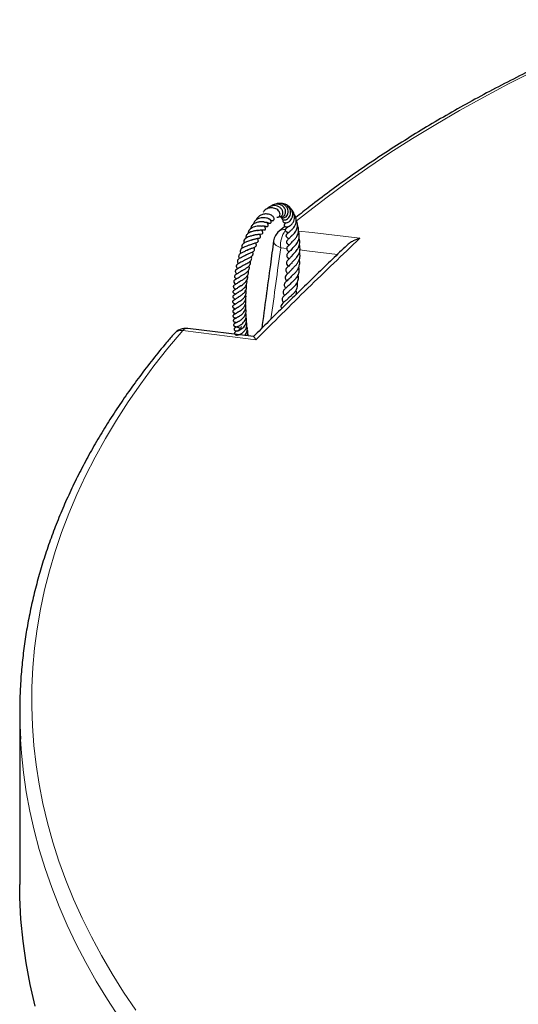
# Model space of a CAD drawing. Units: millimetres. Extents: x 0 to 420, y 0 to 297.
# Drawn here: x 228 to 256, y 182 to 237 of the extents above; entities that cross this region are included whole.
import ezdxf

# ---------------------------------------------------------------- set-up
doc = ezdxf.new("R2010")
doc.units = ezdxf.units.MM

msp = doc.modelspace()

# ---------------------------------------------------------------- linework, layer by layer
at = {"color": 7, "linetype": 'Continuous', "lineweight": 25}
for p, q in [((242.7184, 225.265), (242.3925, 224.9972)), ((243.0413, 221.7341), (243.0468, 221.7081)), ((240.9595, 219.0693), (237.257, 219.5315)), ((227.8046, 197.9293), (227.8046, 188.2899))]:
    msp.add_line(p, q, dxfattribs=at)
at = {"color": 8, "linetype": 'Continuous', "lineweight": 18}
msp.add_line((242.8233, 224.0283), (242.4848, 224.0683), dxfattribs=at)
at = {"color": 8, "linetype": 'Continuous', "lineweight": 18, "flags": 128}
for points in [[(264.276, 237.2944), (262.7128, 236.6757), (261.1753, 236.0359), (259.6643, 235.3754), (258.1806, 234.6946), (256.725, 233.9938), (255.2984, 233.2735), (253.9016, 232.534), (252.5352, 231.7757), (251.2002, 230.9991), (249.8971, 230.2045), (248.6268, 229.3925), (247.3899, 228.5635), (246.1871, 227.7179), (245.0192, 226.8562), (243.8866, 225.9789), (243.378, 225.5705)], [(243.4844, 225.0046), (244.2623, 224.9128), (246.9332, 224.5978)], [(242.4848, 224.0683), (242.3493, 224.1291), (242.2376, 224.1977), (242.1544, 224.2713), (242.1028, 224.3471), (242.0848, 224.422), (242.0863, 224.4446)], [(245.6773, 223.6914), (243.9494, 223.8954), (243.5672, 223.9405)], [(236.9719, 219.4084), (236.145, 218.4239), (235.3585, 217.4284), (234.6128, 216.4225), (233.9082, 215.4068), (233.2453, 214.3818), (232.6242, 213.348), (232.0455, 212.3061), (231.5094, 211.2567), (231.0162, 210.2002), (230.5662, 209.1374), (230.1596, 208.0687), (229.7966, 206.9948), (229.4775, 205.9163), (229.2025, 204.8337), (228.9716, 203.7477), (228.785, 202.6589), (228.6429, 201.5679), (228.5452, 200.4752), (228.4921, 199.3815), (228.4836, 198.2873), (228.5197, 197.1934), (228.6003, 196.1002), (228.7254, 195.0085), (228.895, 193.9187), (229.1089, 192.8316), (229.3671, 191.7476), (229.6694, 190.6675), (230.0156, 189.5918), (230.4055, 188.521), (230.8389, 187.4559), (231.3157, 186.3969), (231.8354, 185.3447), (232.3979, 184.2999), (233.0028, 183.2629), (233.6497, 182.2345), (234.3384, 181.2152)], [(241.0875, 218.8929), (239.6251, 219.0761), (236.9719, 219.4084)], [(233.408, 180.8124), (232.7393, 181.832), (232.1119, 182.8602), (231.526, 183.8966), (230.982, 184.9406), (230.4802, 185.9916), (230.0208, 187.0491), (229.6041, 188.1124), (229.2303, 189.181), (228.8997, 190.2544), (228.6124, 191.3319), (228.3685, 192.413), (228.1682, 193.497), (228.0116, 194.5835), (227.8988, 195.6717), (227.8454, 196.443)]]:
    msp.add_lwpolyline(points, dxfattribs=at)
at = {"color": 7, "linetype": 'Continuous', "lineweight": 25, "flags": 128}
msp.add_lwpolyline([(228.675, 181.443), (228.392, 182.66), (228.1644, 183.8809), (227.9922, 185.1048), (227.8755, 186.3309), (227.8145, 187.5583), (227.8046, 188.2899)], dxfattribs=at)
at = {"color": 7, "linetype": 'Continuous', "lineweight": 25}
for centre, radius, start, end in [((242.9531, 224.3254), 0.875, 129.84686, 172.18175), ((237.1492, 218.6614), 0.875, 82.86996, 139.13487), ((254.9017, 197.9293), 27.0971, 176.60567, 183.14433)]:
    msp.add_arc(centre, radius, start, end, dxfattribs=at)
at = {"color": 8, "linetype": 'Continuous', "lineweight": 18}
for centre, radius, start, end in [((242.6823, 224.6244), 0.4722, 82.40393, 127.83373), ((243.8666, 224.2182), 1.3899, 144.03552, 186.1929), ((236.899, 218.8513), 0.5619, 82.54127, 137.1015), ((237.2355, 219.1845), 0.3459, 86.48095, 139.65792)]:
    msp.add_arc(centre, radius, start, end, dxfattribs=at)
msp.add_ellipse((308.5863, 190.3571), major_axis=(40.5914, 334.604), ratio=0.2073257, start_param=1.4950534, end_param=1.5071004, dxfattribs=at)
at = {"color": 7, "linetype": 'Continuous', "lineweight": 25}
for points, knots in [([(375.7437, 224.9699), (375.5388, 225.1417), (374.9925, 225.5996), (374.0688, 226.3283), (372.977, 227.1571), (371.8525, 227.9709), (370.698, 228.77), (369.5133, 229.5539), (368.2993, 230.3223), (367.0566, 231.0746), (365.7857, 231.8107), (364.4873, 232.5302), (363.162, 233.2326), (361.8104, 233.9178), (360.4333, 234.5853), (359.0314, 235.2349), (357.6052, 235.8662), (356.1555, 236.479), (354.683, 237.0729), (353.1885, 237.6478), (351.6726, 238.2033), (350.1361, 238.7391), (348.5797, 239.2551), (347.0042, 239.751), (345.4104, 240.2265), (343.799, 240.6814), (342.1708, 241.1156), (340.5265, 241.5288), (338.8671, 241.9208), (337.1933, 242.2914), (335.5059, 242.6406), (333.8057, 242.968), (332.0935, 243.2736), (330.3702, 243.5572), (328.6366, 243.8187), (326.8935, 244.0579), (325.1419, 244.2748), (323.3824, 244.4692), (321.6161, 244.6411), (319.8436, 244.7903), (318.066, 244.9169), (316.284, 245.0207), (314.4985, 245.1017), (312.7104, 245.1599), (310.9205, 245.1951), (309.1297, 245.2076), (307.3389, 245.1971), (305.5489, 245.1637), (303.7606, 245.1075), (301.9748, 245.0284), (300.1925, 244.9265), (298.4145, 244.8018), (296.6416, 244.6545), (294.8747, 244.4845), (293.1147, 244.2919), (291.3624, 244.0769), (289.6186, 243.8396), (287.8842, 243.58), (286.1601, 243.2982), (284.447, 242.9945), (282.7458, 242.6689), (281.0573, 242.3216), (279.3823, 241.9528), (277.7217, 241.5626), (276.0762, 241.1511), (274.4467, 240.7187), (272.8338, 240.2656), (271.2385, 239.7918), (269.6615, 239.2976), (268.1035, 238.7833), (266.5653, 238.2492), (265.0477, 237.6953), (263.5513, 237.1221), (262.077, 236.5297), (260.6253, 235.9185), (259.1971, 235.2887), (257.793, 234.6407), (256.4138, 233.9746), (255.06, 233.2909), (253.7324, 232.5899), (252.4315, 231.8718), (251.1582, 231.137), (249.9129, 230.3859), (248.6962, 229.6187), (247.5089, 228.8359), (246.3513, 228.038), (245.2251, 227.2247), (244.2159, 226.4661), (243.5968, 225.9723), (243.3305, 225.76)], [0, 0, 0, 0, 0.0069559, 0.0185407, 0.0301266, 0.0417134, 0.0533009, 0.0648888, 0.0764769, 0.0880651, 0.0996531, 0.1112408, 0.1228282, 0.1344151, 0.1460014, 0.1575873, 0.1691724, 0.180757, 0.1923408, 0.2039239, 0.2155064, 0.2270881, 0.2386691, 0.2502494, 0.2618291, 0.2734081, 0.2849864, 0.2965641, 0.3081412, 0.3197177, 0.3312937, 0.3428692, 0.3544442, 0.3660187, 0.3775928, 0.3891665, 0.4007399, 0.4123129, 0.4238857, 0.4354582, 0.4470305, 0.4586026, 0.4701745, 0.4817463, 0.4933181, 0.5048898, 0.5164615, 0.5280333, 0.5396051, 0.5511769, 0.5627489, 0.5743211, 0.5858934, 0.597466, 0.6090388, 0.620612, 0.6321855, 0.6437593, 0.6553335, 0.6669082, 0.6784834, 0.690059, 0.7016352, 0.713212, 0.7247893, 0.7363673, 0.7479459, 0.7595253, 0.7711053, 0.782686, 0.7942675, 0.8058497, 0.8174327, 0.8290165, 0.8406011, 0.8521864, 0.8637724, 0.8753592, 0.8869467, 0.8985348, 0.9101235, 0.9217128, 0.9333025, 0.9448925, 0.9564828, 0.9680731, 0.9796633, 0.9912531, 1, 1, 1, 1]), ([(242.2708, 225.779), (242.2922, 225.7778), (242.343, 225.7747), (242.408, 225.8208), (242.4484, 225.9), (242.4466, 226.0013), (242.4008, 226.102), (242.3213, 226.1907), (242.2156, 226.2591), (242.0917, 226.3002), (241.9634, 226.3149), (241.8366, 226.3021), (241.7184, 226.2619), (241.6159, 226.2002), (241.5398, 226.1326), (241.508, 226.0811), (241.496, 226.0617)], [0, 0, 0, 0, 0.0567453, 0.1349019, 0.2137574, 0.2920578, 0.3710641, 0.4511132, 0.53199, 0.6099345, 0.6844945, 0.7565207, 0.8272795, 0.8962231, 0.9609669, 1, 1, 1, 1]), ([(242.3886, 225.8163), (242.4013, 225.8133), (242.4488, 225.802), (242.5158, 225.835), (242.5703, 225.8916), (242.6009, 225.957), (242.6109, 226.0361), (242.5933, 226.1449), (242.5217, 226.2701), (242.3865, 226.3753), (242.2316, 226.4305), (242.0639, 226.4411), (241.8921, 226.3971), (241.7668, 226.3255), (241.721, 226.264), (241.7136, 226.2541)], [0, 0, 0, 0, 0.0332945, 0.1238669, 0.1769567, 0.2353355, 0.2976353, 0.3581545, 0.4723989, 0.5790719, 0.6749072, 0.7622674, 0.8681455, 0.978817, 1, 1, 1, 1]), ([(242.4483, 225.8181), (242.4641, 225.8116), (242.5015, 225.7965), (242.5799, 225.8026), (242.6754, 225.8488), (242.7392, 225.9438), (242.764, 226.0467), (242.7615, 226.1401), (242.7321, 226.2349), (242.6794, 226.3235), (242.6076, 226.4001), (242.5037, 226.4709), (242.3911, 226.5088), (242.2769, 226.5211), (242.1762, 226.5161), (242.0648, 226.4833), (241.9797, 226.4408), (241.9404, 226.4058), (241.9319, 226.3983)], [0, 0, 0, 0, 0.0416803, 0.0983691, 0.1847181, 0.2816727, 0.3404647, 0.4023539, 0.4646566, 0.5274312, 0.5906731, 0.6511118, 0.7454932, 0.7889205, 0.8446682, 0.9127736, 0.9811061, 1, 1, 1, 1]), ([(242.472, 225.8102), (242.4763, 225.8025), (242.4957, 225.7674), (242.567, 225.7422), (242.6564, 225.7398), (242.7483, 225.7731), (242.8383, 225.8493), (242.9035, 225.9764), (242.9161, 226.1347), (242.8693, 226.2883), (242.7822, 226.4065), (242.6753, 226.4904), (242.5394, 226.551), (242.3747, 226.5653), (242.2508, 226.5442), (242.1999, 226.5152), (242.1972, 226.5137)], [0, 0, 0, 0, 0.0215519, 0.0980854, 0.1616557, 0.225736, 0.3051682, 0.3960957, 0.4887138, 0.5829267, 0.6665776, 0.7305594, 0.8054205, 0.9059882, 0.9950293, 1, 1, 1, 1]), ([(242.5289, 225.7673), (242.531, 225.7468), (242.5356, 225.7007), (242.5878, 225.653), (242.6573, 225.6279), (242.7356, 225.6282), (242.8233, 225.656), (242.9132, 225.7183), (242.99, 225.8164), (243.0387, 225.9418), (243.0486, 226.077), (243.0229, 226.1992), (242.9745, 226.3005), (242.9059, 226.3931), (242.8025, 226.4797), (242.6637, 226.5377), (242.5165, 226.5528), (242.4092, 226.5403), (242.3597, 226.5158), (242.3506, 226.5114)], [0, 0, 0, 0, 0.0470403, 0.1057318, 0.1571926, 0.208269, 0.2666389, 0.3320256, 0.399842, 0.469106, 0.5400142, 0.6030246, 0.6530453, 0.7046521, 0.7712372, 0.8473418, 0.9190708, 0.9852337, 1, 1, 1, 1]), ([(242.6306, 225.642), (242.6236, 225.6304), (242.6079, 225.6047), (242.6079, 225.5529), (242.6346, 225.5033), (242.6798, 225.4732), (242.756, 225.4518), (242.8697, 225.4708), (243.0033, 225.5571), (243.1026, 225.6851), (243.164, 225.8437), (243.1684, 226.0229), (243.1153, 226.1905), (243.0117, 226.3325), (242.9116, 226.4214), (242.843, 226.4386), (242.8411, 226.4391)], [0, 0, 0, 0, 0.032131, 0.0710307, 0.1288823, 0.1667857, 0.2111691, 0.3206335, 0.4322045, 0.5146538, 0.6073013, 0.7135926, 0.7993759, 0.8845765, 0.9968885, 1, 1, 1, 1]), ([(241.858, 225.6693), (241.8363, 225.6809), (241.7957, 225.7026), (241.6774, 225.7395), (241.5375, 225.7576), (241.3859, 225.7458), (241.2546, 225.7131), (241.1274, 225.6483), (241.0048, 225.5438), (240.964, 225.4378), (240.9429, 225.3828)], [0, 0, 0, 0, 0.1256069, 0.2346838, 0.391066, 0.5033878, 0.6059483, 0.7127181, 0.8510427, 1, 1, 1, 1]), ([(241.908, 225.6259), (241.9234, 225.6156), (241.9608, 225.5906), (242.0218, 225.5823), (242.0722, 225.5979), (242.1018, 225.628), (242.1169, 225.6742), (242.1128, 225.7268), (242.0861, 225.7854), (242.0173, 225.8616), (241.8911, 225.9319), (241.7474, 225.9616), (241.6212, 225.9667), (241.4834, 225.9496), (241.3543, 225.9), (241.2461, 225.8247), (241.177, 225.7481), (241.1325, 225.6795), (241.1192, 225.636), (241.1168, 225.6281)], [0, 0, 0, 0, 0.04101803, 0.0999899, 0.15323367, 0.19542094, 0.22925503, 0.26899713, 0.32252385, 0.38773155, 0.49941279, 0.59088641, 0.64651557, 0.70927166, 0.81432774, 0.86494512, 0.92468464, 0.98622726, 1, 1, 1, 1]), ([(242.7966, 225.4669), (242.7784, 225.4597), (242.7449, 225.4464), (242.7095, 225.414), (242.69, 225.3832), (242.6802, 225.3515), (242.6808, 225.3211), (242.6922, 225.2918), (242.71, 225.2693), (242.7443, 225.2445), (242.8169, 225.2267), (242.9076, 225.2474), (243.0217, 225.3075), (243.1332, 225.4072), (243.2213, 225.5456), (243.27, 225.7101), (243.271, 225.8633), (243.2347, 226.0016), (243.1665, 226.1322), (243.0794, 226.237), (242.9994, 226.275), (242.9783, 226.285)], [0, 0, 0, 0, 0.0285118, 0.0527023, 0.072269, 0.0877505, 0.1095791, 0.1264262, 0.1462586, 0.1687136, 0.2164824, 0.3103135, 0.3937339, 0.483021, 0.5781474, 0.6525545, 0.7437611, 0.8046961, 0.8646729, 0.9641818, 1, 1, 1, 1]), ([(243.0058, 225.0062), (243.0058, 225.0062), (243.0058, 225.0063), (243.0358, 225.0256), (243.085, 225.059), (243.1559, 225.119), (243.235, 225.2087), (243.313, 225.3395), (243.3591, 225.5027), (243.359, 225.6628), (243.3246, 225.7967), (243.2874, 225.8871), (243.2535, 225.9277), (243.2477, 225.9348)], [0, 0, 0, 0, 0.01416248, 0.08579932, 0.17992798, 0.27275587, 0.37004353, 0.4969658, 0.64967419, 0.77259748, 0.87322331, 0.97800903, 1, 1, 1, 1]), ([(241.3833, 225.2828), (241.3835, 225.2828), (241.3842, 225.2827), (241.3749, 225.2813), (241.3505, 225.2805), (241.3102, 225.2798), (241.2191, 225.2773), (241.0859, 225.2626), (240.9356, 225.221), (240.813, 225.1576), (240.7218, 225.0783), (240.661, 224.9799), (240.6511, 224.9045), (240.6459, 224.8649)], [0, 0, 0, 0, 0.0245863, 0.0811478, 0.1146111, 0.1530855, 0.2419944, 0.3959726, 0.5241369, 0.6480966, 0.7697857, 0.8789426, 1, 1, 1, 1]), ([(241.5766, 225.5062), (241.5753, 225.5063), (241.5722, 225.5068), (241.5469, 225.5105), (241.4931, 225.5173), (241.4101, 225.523), (241.3018, 225.5202), (241.1959, 225.5036), (241.0939, 225.4733), (240.9895, 225.4259), (240.8873, 225.3458), (240.812, 225.246), (240.7968, 225.1634), (240.7908, 225.131)], [0, 0, 0, 0, 0.0399197, 0.0922729, 0.151923, 0.2625826, 0.360327, 0.4534311, 0.5451748, 0.6397987, 0.7580504, 0.9050522, 1, 1, 1, 1]), ([(241.1573, 225.0234), (241.1774, 225.0305), (241.2203, 225.0458), (241.3015, 225.0611), (241.3982, 225.0682), (241.466, 225.065), (241.5087, 225.0627), (241.5468, 225.06), (241.5779, 225.0647), (241.5926, 225.0692), (241.6057, 225.0761), (241.616, 225.0853), (241.6234, 225.0957), (241.6289, 225.1101), (241.6309, 225.1283), (241.6287, 225.1483), (241.6237, 225.1673), (241.6074, 225.2109), (241.5932, 225.2331), (241.5738, 225.2742), (241.5673, 225.288)], [0, 0, 0, 0, 0.0699629, 0.1495573, 0.2890096, 0.4286333, 0.5069576, 0.5916264, 0.612457, 0.631084, 0.6467083, 0.6609455, 0.675457, 0.6918706, 0.7112324, 0.7344194, 0.758642, 0.7830176, 0.9269331, 1, 1, 1, 1]), ([(241.3835, 225.2824), (241.4189, 225.2871), (241.4879, 225.2962), (241.5662, 225.2893), (241.6123, 225.2812), (241.647, 225.2729), (241.6606, 225.2692), (241.6811, 225.2649), (241.6939, 225.2632), (241.7038, 225.2625), (241.7206, 225.2625), (241.739, 225.2656), (241.7569, 225.2742), (241.769, 225.2842), (241.7784, 225.2973), (241.7845, 225.3131), (241.7868, 225.3318), (241.7854, 225.3507), (241.7816, 225.3677), (241.7768, 225.3818), (241.7719, 225.3935), (241.7624, 225.4133), (241.7493, 225.4354), (241.7332, 225.4604), (241.723, 225.4842), (241.7195, 225.4924)], [0, 0, 0, 0, 0.1266176, 0.2473045, 0.3670855, 0.4340096, 0.5021149, 0.5284852, 0.5400349, 0.55101, 0.5619132, 0.5940962, 0.6129787, 0.62953, 0.6470933, 0.66873, 0.6914278, 0.7134541, 0.7330015, 0.7486512, 0.7613723, 0.7768657, 0.8492977, 0.9480216, 1, 1, 1, 1]), ([(241.5735, 225.5048), (241.5782, 225.5054), (241.6088, 225.5095), (241.6532, 225.5051), (241.7037, 225.4979), (241.744, 225.4855), (241.7477, 225.4844), (241.7497, 225.4838)], [0, 0, 0, 0, 0.0465721, 0.3041716, 0.5314663, 0.741974, 1, 1, 1, 1]), ([(241.7421, 225.4953), (241.7471, 225.4902), (241.7677, 225.4693), (241.802, 225.4517), (241.8431, 225.4373), (241.8893, 225.4373), (241.9225, 225.4547), (241.9412, 225.4798), (241.9497, 225.5085), (241.9484, 225.5434), (241.9367, 225.5802), (241.9174, 225.6145), (241.9001, 225.6337), (241.8919, 225.6428)], [0, 0, 0, 0, 0.0539609, 0.2191669, 0.3444526, 0.4582896, 0.5638805, 0.6315769, 0.7064748, 0.7848621, 0.8623212, 0.9348942, 1, 1, 1, 1]), ([(241.7973, 225.6981), (241.8141, 225.6948), (241.8476, 225.6884), (241.8716, 225.6768), (241.871, 225.6801), (241.8708, 225.6814)], [0, 0, 0, 0, 0.3775474, 0.7511009, 1, 1, 1, 1]), ([(241.9024, 225.6318), (241.9027, 225.6316), (241.9061, 225.6289), (241.8925, 225.6392), (241.8785, 225.6702), (241.8716, 225.6856)], [0, 0, 0, 0, 0.052295, 0.5294128, 1, 1, 1, 1]), ([(242.9254, 225.2617), (242.9174, 225.252), (242.8787, 225.2056), (242.8289, 225.18), (242.8072, 225.1655), (242.7836, 225.1454), (242.7719, 225.1338), (242.7605, 225.1203), (242.7495, 225.1031), (242.7406, 225.0815), (242.7369, 225.0566), (242.7406, 225.0314), (242.751, 225.0091), (242.7634, 224.9938), (242.7744, 224.9836), (242.7862, 224.9744), (242.8131, 224.9582), (242.8394, 224.9481), (242.8718, 224.9344), (242.901, 224.9191), (242.9163, 224.911)], [0, 0, 0, 0, 0.0588296, 0.2833377, 0.4112678, 0.4333655, 0.4512264, 0.4703493, 0.492259, 0.5171952, 0.5453011, 0.5738603, 0.6004036, 0.624981, 0.6369019, 0.6494621, 0.6787707, 0.7821996, 0.8854293, 1, 1, 1, 1]), ([(242.8375, 225.2316), (242.8371, 225.2315), (242.8326, 225.2306), (242.858, 225.2241), (242.8808, 225.2184)], [0, 0, 0, 0, 0.1020274, 1, 1, 1, 1]), ([(243.0786, 224.7227), (243.0802, 224.724), (243.0841, 224.7274), (243.132, 224.7647), (243.2124, 224.8346), (243.3008, 224.9373), (243.3706, 225.0578), (243.4122, 225.1764), (243.4318, 225.2933), (243.43, 225.4231), (243.405, 225.5461), (243.3655, 225.6162), (243.3521, 225.6399)], [0, 0, 0, 0, 0.0606183, 0.1555352, 0.273425, 0.3980884, 0.5194837, 0.6214904, 0.7037883, 0.8055882, 0.9341734, 1, 1, 1, 1]), ([(243.115, 224.3902), (243.1144, 224.3896), (243.1124, 224.3877), (243.1349, 224.411), (243.2025, 224.4692), (243.3099, 224.5735), (243.4116, 224.7265), (243.4695, 224.8781), (243.4924, 225.0248), (243.4845, 225.1809), (243.447, 225.281), (243.4273, 225.3335)], [0, 0, 0, 0, 0.0322364, 0.0968021, 0.1812845, 0.3634523, 0.5178023, 0.6350064, 0.7478139, 0.8678176, 1, 1, 1, 1]), ([(241.0629, 224.7951), (241.0538, 224.7892), (241.0393, 224.7797), (240.982, 224.7628), (240.9067, 224.7452), (240.8174, 224.7239), (240.7085, 224.6916), (240.5893, 224.6436), (240.4771, 224.5672), (240.4196, 224.4855), (240.4019, 224.4077), (240.4026, 224.357), (240.4113, 224.3252), (240.4138, 224.3159)], [0, 0, 0, 0, 0.114787, 0.1832407, 0.2617192, 0.3493216, 0.4286927, 0.5619524, 0.6862485, 0.8260997, 0.89868, 0.9703564, 1, 1, 1, 1]), ([(241.2095, 225.0411), (241.2094, 225.0411), (241.2085, 225.0408), (241.2034, 225.0388), (241.1661, 225.0305), (241.1013, 225.022), (241.02, 225.0105), (240.9338, 224.9933), (240.8409, 224.9678), (240.7443, 224.931), (240.6569, 224.8793), (240.5894, 224.8181), (240.544, 224.7524), (240.5229, 224.683), (240.5158, 224.6286), (240.5215, 224.5969), (240.5225, 224.5912)], [0, 0, 0, 0, 0.0109507, 0.0798609, 0.1634809, 0.2465193, 0.3197383, 0.3949573, 0.4743828, 0.562008, 0.6572413, 0.7472204, 0.8289193, 0.9076627, 0.9836681, 1, 1, 1, 1]), ([(240.8347, 224.4846), (240.8584, 224.4968), (240.9048, 224.5209), (240.9813, 224.5467), (241.059, 224.5672), (241.1341, 224.5823), (241.2248, 224.6001), (241.2989, 224.6068), (241.3423, 224.6506), (241.3507, 224.676), (241.3479, 224.7088), (241.3315, 224.7526), (241.3137, 224.7893), (241.2983, 224.8192), (241.2916, 224.8323)], [0, 0, 0, 0, 0.09049197, 0.1773187, 0.26685124, 0.36021094, 0.46092404, 0.66761514, 0.70992985, 0.74184, 0.78718542, 0.84350852, 0.93112488, 1, 1, 1, 1]), ([(241.0841, 224.7946), (241.0987, 224.7992), (241.1426, 224.8133), (241.2122, 224.8237), (241.3159, 224.8365), (241.3846, 224.8327), (241.4571, 224.8558), (241.476, 224.8778), (241.4835, 224.8975), (241.4824, 224.9586), (241.449, 225.0083), (241.4293, 225.0557), (241.4253, 225.0655)], [0, 0, 0, 0, 0.0595064, 0.1787738, 0.2940711, 0.546698, 0.6293687, 0.6604848, 0.6958417, 0.7449689, 0.947359, 1, 1, 1, 1]), ([(243.0066, 225.0058), (243.0019, 224.998), (242.9653, 224.9375), (242.8999, 224.8956), (242.8481, 224.8528), (242.8079, 224.8128), (242.7867, 224.7773), (242.7797, 224.7481), (242.7815, 224.7195), (242.7981, 224.674), (242.8729, 224.6154), (242.9116, 224.5983), (242.9421, 224.5724), (242.9429, 224.5716)], [0, 0, 0, 0, 0.0365882, 0.2849132, 0.425213, 0.4881089, 0.5409028, 0.5797305, 0.6089153, 0.6490312, 0.8191387, 0.9949239, 1, 1, 1, 1]), ([(243.0803, 224.7281), (243.0775, 224.7232), (243.0568, 224.6864), (243.0065, 224.6328), (242.9331, 224.5609), (242.8878, 224.5232), (242.8428, 224.4783), (242.8165, 224.4382), (242.8089, 224.4071), (242.8076, 224.385), (242.8124, 224.3577), (242.828, 224.3267), (242.8642, 224.2837), (242.9054, 224.2504), (242.941, 224.2192), (242.9537, 224.2081)], [0, 0, 0, 0, 0.0192473, 0.1440367, 0.2808264, 0.4360838, 0.5187818, 0.5907748, 0.6157756, 0.6344439, 0.6672607, 0.7127559, 0.772314, 0.919116, 1, 1, 1, 1]), ([(243.1434, 224.0019), (243.1385, 224.0104), (243.1283, 224.0281), (243.1346, 224.0287), (243.151, 224.0488), (243.1841, 224.0807), (243.2392, 224.1311), (243.3121, 224.2049), (243.39, 224.301), (243.4794, 224.4501), (243.535, 224.6448), (243.5352, 224.8391), (243.4941, 224.9361), (243.4792, 224.9713)], [0, 0, 0, 0, 0.103104, 0.21679036, 0.26604703, 0.32468964, 0.39511383, 0.47134389, 0.55434519, 0.64469557, 0.8030989, 0.9283873, 1, 1, 1, 1]), ([(240.7349, 224.2232), (240.7323, 224.2217), (240.7131, 224.2103), (240.6595, 224.1878), (240.5689, 224.1525), (240.4466, 224.105), (240.3193, 224.0436), (240.2283, 223.9662), (240.1985, 223.8822), (240.2062, 223.8105), (240.2332, 223.7652), (240.2411, 223.7519)], [0, 0, 0, 0, 0.014204, 0.1052375, 0.2104751, 0.327829, 0.5247253, 0.6797279, 0.8147645, 0.945787, 1, 1, 1, 1]), ([(240.8786, 224.5084), (240.8617, 224.5008), (240.823, 224.4833), (240.7243, 224.4528), (240.617, 224.4181), (240.5156, 224.3779), (240.4243, 224.3294), (240.3412, 224.2634), (240.2994, 224.1828), (240.292, 224.103), (240.315, 224.0512), (240.3212, 224.0371)], [0, 0, 0, 0, 0.092835, 0.2122238, 0.3283821, 0.4311815, 0.5383578, 0.6614516, 0.8093337, 0.9482898, 1, 1, 1, 1]), ([(240.5021, 223.6383), (240.503, 223.6391), (240.5201, 223.6536), (240.5726, 223.681), (240.655, 223.7199), (240.7459, 223.7571), (240.8333, 223.7945), (240.9115, 223.8331), (240.976, 223.8766), (241.013, 223.9265), (241.0238, 223.9795), (241.0091, 224.0382), (240.9892, 224.0752), (240.9823, 224.088)], [0, 0, 0, 0, 0.00515189, 0.10599466, 0.20850535, 0.31258876, 0.41602265, 0.52022705, 0.62564227, 0.73636153, 0.84769734, 0.94744278, 1, 1, 1, 1]), ([(240.6029, 223.9269), (240.6086, 223.931), (240.6308, 223.947), (240.6801, 223.9714), (240.7454, 223.9999), (240.8123, 224.0249), (240.8912, 224.0528), (240.9824, 224.0857), (241.0583, 224.1216), (241.1032, 224.1603), (241.12, 224.201), (241.1158, 224.2489), (241.0985, 224.296), (241.0804, 224.3275), (241.0723, 224.3416)], [0, 0, 0, 0, 0.02803112, 0.10992891, 0.19161285, 0.26956862, 0.34180001, 0.47745653, 0.61954989, 0.70246322, 0.78477114, 0.86318232, 0.9389406, 1, 1, 1, 1]), ([(240.7142, 224.2069), (240.728, 224.2165), (240.7677, 224.2439), (240.8544, 224.2766), (240.9571, 224.3094), (241.0576, 224.3362), (241.1468, 224.3628), (241.2028, 224.3927), (241.2242, 224.4231), (241.2301, 224.4572), (241.216, 224.515), (241.1892, 224.5623), (241.1738, 224.5896)], [0, 0, 0, 0, 0.063035, 0.1815697, 0.2984714, 0.4224241, 0.5526306, 0.6812372, 0.7394519, 0.7900814, 0.8789648, 1, 1, 1, 1]), ([(246.2009, 224.1878), (245.9339, 223.9353), (245.0632, 223.1118), (243.5984, 221.6904), (242.1131, 220.2331), (241.2318, 219.3473), (240.9443, 219.0583)], [0, 0, 0, 0, 0.15239639, 0.496908, 0.83589609, 1, 1, 1, 1]), ([(242.0862, 224.4445), (242.0247, 223.9954), (241.8004, 222.3601), (241.5802, 220.7231), (241.4204, 219.5357)], [0, 0, 0, 0, 0.2745741, 1, 1, 1, 1]), ([(243.1166, 224.3987), (243.0936, 224.3647), (243.035, 224.278), (242.9352, 224.1906), (242.8432, 224.1055), (242.8173, 224.0256), (242.8296, 223.9619), (242.8816, 223.8942), (242.9285, 223.8478), (242.9529, 223.8236)], [0, 0, 0, 0, 0.1327205, 0.3391905, 0.5520966, 0.6414887, 0.7154064, 0.8517544, 1, 1, 1, 1]), ([(243.1328, 223.1546), (243.131, 223.1577), (243.1119, 223.1896), (243.1142, 223.2263), (243.1343, 223.2629), (243.1931, 223.3224), (243.2592, 223.3843), (243.3282, 223.4539), (243.4018, 223.54), (243.4771, 223.651), (243.5395, 223.7886), (243.5707, 223.9353), (243.5767, 224.0802), (243.5489, 224.1705), (243.5348, 224.2162)], [0, 0, 0, 0, 0.0141394, 0.1489987, 0.283615, 0.360202, 0.4302837, 0.4954359, 0.5611213, 0.6439813, 0.7398069, 0.8307759, 0.9142742, 1, 1, 1, 1]), ([(243.1372, 223.5998), (243.1358, 223.6027), (243.1282, 223.6185), (243.132, 223.6276), (243.1348, 223.6431), (243.1574, 223.6709), (243.1938, 223.7078), (243.2608, 223.7701), (243.342, 223.854), (243.4467, 223.9873), (243.5304, 224.1561), (243.5631, 224.3526), (243.5579, 224.5003), (243.5256, 224.5886), (243.5141, 224.6201)], [0, 0, 0, 0, 0.02209125, 0.12126658, 0.22973073, 0.27444412, 0.31755189, 0.40424071, 0.48850405, 0.5707236, 0.73198777, 0.82656086, 0.93831151, 1, 1, 1, 1]), ([(246.9332, 224.5978), (246.9326, 224.5976), (246.8067, 224.5618), (246.6123, 224.4839), (246.368, 224.3391), (246.2549, 224.2398), (246.1987, 224.1904)], [0, 0, 0, 0, 0.0024665, 0.4662474, 0.7350027, 1, 1, 1, 1]), ([(240.5646, 223.6874), (240.5519, 223.6763), (240.5103, 223.6399), (240.4314, 223.5956), (240.341, 223.5507), (240.2503, 223.5073), (240.1532, 223.4571), (240.079, 223.4013), (240.0493, 223.351), (240.0422, 223.3031), (240.0588, 223.2521), (240.0851, 223.2077), (240.1063, 223.1818), (240.1126, 223.174)], [0, 0, 0, 0, 0.0626676, 0.2051605, 0.2820339, 0.3669864, 0.5243145, 0.6598014, 0.7288855, 0.8033314, 0.8849325, 0.9655204, 1, 1, 1, 1]), ([(240.6274, 223.9435), (240.604, 223.9298), (240.5569, 223.9022), (240.47, 223.8633), (240.3811, 223.8242), (240.2957, 223.7843), (240.2197, 223.7423), (240.1595, 223.6935), (240.1237, 223.641), (240.1155, 223.5856), (240.1331, 223.5232), (240.1586, 223.4815), (240.1703, 223.4623)], [0, 0, 0, 0, 0.1000439, 0.2013513, 0.3023884, 0.4043434, 0.5075544, 0.6116534, 0.7181571, 0.8225345, 0.9182232, 1, 1, 1, 1]), ([(240.3288, 223.0411), (240.3351, 223.0472), (240.3548, 223.0661), (240.4242, 223.1045), (240.5264, 223.1563), (240.6352, 223.2127), (240.7301, 223.2732), (240.8005, 223.3377), (240.8452, 223.4051), (240.8549, 223.4784), (240.8489, 223.5354), (240.8314, 223.5684), (240.8302, 223.5707)], [0, 0, 0, 0, 0.0568508, 0.1783583, 0.2973762, 0.4177511, 0.5404142, 0.6512686, 0.7610456, 0.8749776, 0.9912195, 1, 1, 1, 1]), ([(240.4293, 223.3557), (240.4426, 223.3644), (240.4714, 223.3833), (240.5305, 223.413), (240.626, 223.4578), (240.7259, 223.5051), (240.8202, 223.5596), (240.8774, 223.6062), (240.9148, 223.6543), (240.9336, 223.7063), (240.9284, 223.761), (240.9187, 223.8024), (240.9039, 223.827), (240.902, 223.8302)], [0, 0, 0, 0, 0.0726149, 0.1577336, 0.2395519, 0.4189173, 0.522778, 0.6248587, 0.7222967, 0.8123105, 0.8990095, 0.9869323, 1, 1, 1, 1]), ([(243.1753, 223.713), (243.1699, 223.7004), (243.1379, 223.6263), (243.0361, 223.5197), (242.9306, 223.4175), (242.8499, 223.3401), (242.7996, 223.2492), (242.8061, 223.1747), (242.8555, 223.0874), (242.8969, 223.0345), (242.9105, 223.017)], [0, 0, 0, 0, 0.0367039, 0.2156107, 0.4131108, 0.5261455, 0.6457532, 0.7705607, 0.9246013, 1, 1, 1, 1]), ([(243.1545, 224.065), (243.1345, 224.0324), (243.0875, 223.9555), (243.0004, 223.8684), (242.9309, 223.8029), (242.8728, 223.7459), (242.8266, 223.6814), (242.8142, 223.6005), (242.8547, 223.5227), (242.898, 223.4729), (242.9305, 223.4328), (242.9372, 223.4244)], [0, 0, 0, 0, 0.1102758, 0.2598693, 0.3964404, 0.5206543, 0.6134071, 0.69949, 0.8247049, 0.9635115, 1, 1, 1, 1]), ([(243.1355, 222.8828), (243.147, 222.8948), (243.1691, 222.9177), (243.2341, 222.9777), (243.3227, 223.0625), (243.4293, 223.1887), (243.518, 223.3431), (243.5682, 223.5152), (243.5768, 223.6792), (243.5516, 223.779), (243.5411, 223.8206)], [0, 0, 0, 0, 0.076383, 0.1459024, 0.2795544, 0.4271973, 0.5794059, 0.7343519, 0.8891571, 1, 1, 1, 1]), ([(240.3787, 223.0867), (240.3758, 223.0836), (240.3423, 223.0488), (240.2786, 223.0076), (240.2013, 222.961), (240.1273, 222.9204), (240.0634, 222.8865), (240.0036, 222.8495), (239.9663, 222.8211), (239.9394, 222.7904), (239.9258, 222.7599), (239.9273, 222.7266), (239.9495, 222.6726), (239.9836, 222.6331), (240.018, 222.5987), (240.0231, 222.5936)], [0, 0, 0, 0, 0.01465807, 0.16665668, 0.23717601, 0.30772033, 0.45321998, 0.52659336, 0.60693139, 0.65941622, 0.71521828, 0.76574363, 0.81237645, 0.97209362, 1, 1, 1, 1]), ([(240.4302, 223.3585), (240.4279, 223.3566), (240.4089, 223.3402), (240.3472, 223.3012), (240.2457, 223.2447), (240.1364, 223.19), (240.0541, 223.1411), (240.0026, 223.0962), (239.9837, 223.0576), (239.9801, 223.0275), (239.9888, 222.9883), (240.0148, 222.9395), (240.0454, 222.9055), (240.0636, 222.8852)], [0, 0, 0, 0, 0.0109805, 0.0910146, 0.2427295, 0.3903679, 0.5155641, 0.6330738, 0.6941846, 0.7588895, 0.8246562, 0.895254, 1, 1, 1, 1]), ([(240.2299, 222.4667), (240.2449, 222.4764), (240.275, 222.4962), (240.347, 222.5357), (240.4243, 222.5795), (240.5006, 222.6283), (240.5747, 222.6836), (240.6446, 222.7499), (240.6979, 222.8291), (240.7242, 222.9115), (240.7248, 222.9838), (240.7109, 223.0264), (240.7062, 223.0408)], [0, 0, 0, 0, 0.09964418, 0.20081619, 0.29761998, 0.38641763, 0.48216579, 0.59007856, 0.70733376, 0.83365144, 0.9435043, 1, 1, 1, 1]), ([(240.2801, 222.7597), (240.2842, 222.7628), (240.2973, 222.773), (240.3353, 222.7955), (240.3937, 222.8273), (240.4855, 222.8767), (240.5841, 222.9339), (240.6711, 223.002), (240.7401, 223.0715), (240.7823, 223.159), (240.7882, 223.244), (240.7686, 223.2922), (240.7625, 223.307)], [0, 0, 0, 0, 0.0341223, 0.10804621, 0.18437943, 0.26647461, 0.44585712, 0.54015884, 0.63610124, 0.803388, 0.93946242, 1, 1, 1, 1]), ([(243.1196, 223.2392), (243.1007, 223.2144), (243.0552, 223.1549), (242.9708, 223.0727), (242.8953, 223.0039), (242.8231, 222.9321), (242.7808, 222.8628), (242.7738, 222.7985), (242.7896, 222.7322), (242.8256, 222.6686), (242.8578, 222.6221), (242.8696, 222.6051)], [0, 0, 0, 0, 0.0928388, 0.2235491, 0.3745538, 0.5059335, 0.6335122, 0.7050144, 0.7825625, 0.9203827, 1, 1, 1, 1]), ([(243.0419, 222.0548), (243.0457, 222.0598), (243.0568, 222.0744), (243.0935, 222.1084), (243.1687, 222.1743), (243.2749, 222.2681), (243.3807, 222.3879), (243.4791, 222.544), (243.5291, 222.718), (243.5293, 222.8804), (243.5096, 222.9555), (243.5029, 222.9811)], [0, 0, 0, 0, 0.0338474, 0.098883, 0.175364, 0.3353103, 0.470928, 0.5815795, 0.8018912, 0.9325084, 1, 1, 1, 1]), ([(243.0981, 222.4721), (243.1045, 222.4795), (243.1236, 222.5014), (243.1797, 222.5513), (243.2532, 222.6178), (243.3482, 222.7131), (243.4575, 222.8515), (243.5484, 223.0635), (243.5719, 223.2572), (243.5349, 223.3714), (243.5265, 223.3974)], [0, 0, 0, 0, 0.052025, 0.1547301, 0.2526773, 0.3439412, 0.5122194, 0.6952847, 0.9304083, 1, 1, 1, 1]), ([(240.2453, 222.4838), (240.2288, 222.4685), (240.1787, 222.4221), (240.0815, 222.3585), (239.9751, 222.2974), (239.9003, 222.2548), (239.8578, 222.212), (239.8471, 222.1842), (239.8449, 222.1614), (239.8632, 222.0969), (239.9145, 222.0605), (239.9568, 222.0246), (239.9643, 222.0182)], [0, 0, 0, 0, 0.076126, 0.2307349, 0.3947762, 0.5749069, 0.6540619, 0.6823767, 0.7059085, 0.747946, 0.9553165, 1, 1, 1, 1]), ([(240.3049, 222.7866), (240.2934, 222.7748), (240.2603, 222.7409), (240.1663, 222.677), (240.0343, 222.6007), (239.9241, 222.5431), (239.8826, 222.4795), (239.8799, 222.4417), (239.9098, 222.3784), (239.9492, 222.3431), (239.9838, 222.3108), (239.9893, 222.3057)], [0, 0, 0, 0, 0.0557238, 0.1604772, 0.369553, 0.5968551, 0.6848787, 0.7522157, 0.8170356, 0.9709529, 1, 1, 1, 1]), ([(240.1288, 221.86), (240.1285, 221.8602), (240.1253, 221.8624), (240.1294, 221.8596), (240.1266, 221.8625), (240.177, 221.8946), (240.2255, 221.9227), (240.294, 221.9634), (240.4007, 222.0317), (240.5167, 222.1358), (240.5926, 222.2434), (240.6247, 222.3408), (240.6315, 222.4234), (240.6196, 222.4774), (240.6139, 222.5028)], [0, 0, 0, 0, 0.0090491, 0.1034553, 0.2468796, 0.3210324, 0.3669369, 0.4174846, 0.5314744, 0.6571203, 0.7706535, 0.8541519, 0.9311939, 1, 1, 1, 1]), ([(240.1569, 222.1458), (240.1573, 222.1467), (240.1586, 222.1493), (240.1679, 222.159), (240.1914, 222.1762), (240.2284, 222.1984), (240.279, 222.2273), (240.3491, 222.2681), (240.4299, 222.3209), (240.5022, 222.3754), (240.5633, 222.4331), (240.6132, 222.4962), (240.652, 222.5662), (240.6726, 222.6434), (240.6726, 222.7133), (240.66, 222.7566), (240.6553, 222.7729)], [0, 0, 0, 0, 0.03237223, 0.09816004, 0.17170805, 0.21426559, 0.26229066, 0.35893495, 0.44704516, 0.52807025, 0.60482054, 0.68108474, 0.76683297, 0.8573524, 0.94640797, 1, 1, 1, 1]), ([(243.0843, 222.4612), (243.0806, 222.4554), (243.0528, 222.4114), (242.9825, 222.3422), (242.885, 222.2523), (242.7941, 222.1753), (242.7121, 222.0927), (242.6737, 222.0006), (242.6885, 221.9119), (242.7215, 221.8409), (242.7487, 221.7976), (242.7584, 221.7821)], [0, 0, 0, 0, 0.019099, 0.1457514, 0.2806059, 0.4184146, 0.5643543, 0.7101226, 0.8216404, 0.9361508, 1, 1, 1, 1]), ([(243.1231, 222.877), (243.1179, 222.8671), (243.0782, 222.7928), (242.965, 222.6924), (242.8365, 222.58), (242.7461, 222.4751), (242.7299, 222.3974), (242.7467, 222.3057), (242.7899, 222.2372), (242.8173, 222.1937)], [0, 0, 0, 0, 0.0306988, 0.2319049, 0.4248138, 0.6127525, 0.721448, 0.8230075, 1, 1, 1, 1]), ([(243.0032, 221.6659), (243.0124, 221.6756), (243.0391, 221.7037), (243.1099, 221.7623), (243.2016, 221.8414), (243.322, 221.9605), (243.4197, 222.102), (243.4735, 222.2591), (243.4877, 222.3859), (243.4832, 222.4865), (243.4678, 222.5409), (243.4647, 222.5516)], [0, 0, 0, 0, 0.0596624, 0.1727334, 0.2849293, 0.3991582, 0.6171456, 0.7285397, 0.8503432, 0.970499, 1, 1, 1, 1]), ([(240.1671, 221.8983), (240.1448, 221.8765), (240.1002, 221.8327), (240.0155, 221.7728), (239.9345, 221.7248), (239.8756, 221.6919), (239.8326, 221.6607), (239.8112, 221.6366), (239.8012, 221.6183), (239.7973, 221.6009), (239.7975, 221.5807), (239.8074, 221.5557), (239.8267, 221.5321), (239.8696, 221.4941), (239.8949, 221.4798), (239.9315, 221.4533), (239.9357, 221.4502)], [0, 0, 0, 0, 0.1046977, 0.2092928, 0.3687293, 0.5220248, 0.5969605, 0.628047, 0.6575187, 0.6734648, 0.6905568, 0.7266312, 0.7669587, 0.8098547, 0.9783116, 1, 1, 1, 1]), ([(240.1779, 222.1702), (240.1614, 222.1545), (240.1147, 222.1101), (240.0298, 222.0562), (239.9421, 222.0054), (239.8751, 221.9653), (239.8327, 221.9277), (239.8154, 221.8911), (239.818, 221.8631), (239.8485, 221.8039), (239.8937, 221.774), (239.936, 221.7404), (239.9461, 221.7324)], [0, 0, 0, 0, 0.0805867, 0.2280105, 0.3799545, 0.5357959, 0.6071564, 0.6654734, 0.7160152, 0.7600137, 0.9423774, 1, 1, 1, 1]), ([(240.0923, 221.2894), (240.0922, 221.2892), (240.0916, 221.2877), (240.0963, 221.2919), (240.113, 221.302), (240.1527, 221.3254), (240.2219, 221.3658), (240.3024, 221.4211), (240.3992, 221.501), (240.498, 221.6128), (240.5543, 221.739), (240.5691, 221.8465), (240.5652, 221.9155), (240.5517, 221.9545), (240.5484, 221.9638)], [0, 0, 0, 0, 0.0057563, 0.0413388, 0.0771582, 0.1624585, 0.2590823, 0.3592118, 0.4534619, 0.6195231, 0.779841, 0.872491, 0.9693679, 1, 1, 1, 1]), ([(240.1049, 221.591), (240.106, 221.5839), (240.1077, 221.5732), (240.1014, 221.5688), (240.1072, 221.5749), (240.1302, 221.5903), (240.1895, 221.6255), (240.2852, 221.6818), (240.4057, 221.772), (240.5085, 221.8789), (240.5754, 222.0012), (240.6032, 222.1204), (240.5831, 222.1976), (240.5747, 222.2297)], [0, 0, 0, 0, 0.11910113, 0.18011835, 0.22652977, 0.27466119, 0.33091415, 0.45106708, 0.56197384, 0.68299628, 0.79438192, 0.91452914, 1, 1, 1, 1]), ([(243.0552, 222.0766), (243.0292, 222.0437), (242.953, 221.9472), (242.8126, 221.8325), (242.7043, 221.7401), (242.646, 221.6649), (242.6228, 221.609), (242.6185, 221.5542), (242.6384, 221.4763), (242.667, 221.42), (242.6907, 221.3825), (242.6945, 221.3764)], [0, 0, 0, 0, 0.1135575, 0.3332867, 0.5118323, 0.5933539, 0.6782605, 0.7688836, 0.861053, 0.9776076, 1, 1, 1, 1]), ([(242.9293, 221.2489), (242.9325, 221.2526), (242.9455, 221.2674), (242.994, 221.3107), (243.0866, 221.3866), (243.2034, 221.489), (243.3126, 221.6128), (243.3903, 221.7489), (243.4291, 221.8905), (243.4374, 222.0138), (243.4186, 222.0889), (243.412, 222.1152)], [0, 0, 0, 0, 0.0236793, 0.094224, 0.2284149, 0.3657165, 0.5171179, 0.6597994, 0.7915779, 0.9269879, 1, 1, 1, 1]), ([(240.1053, 221.5742), (240.0906, 221.5604), (240.0503, 221.5226), (239.9605, 221.4628), (239.8845, 221.4192), (239.8332, 221.3896), (239.8002, 221.3577), (239.788, 221.3334), (239.7847, 221.3158), (239.7853, 221.3028), (239.7904, 221.2839), (239.8074, 221.2558), (239.8642, 221.2087), (239.9039, 221.1868), (239.9332, 221.1707)], [0, 0, 0, 0, 0.0751711, 0.2060045, 0.4476223, 0.5349516, 0.5858308, 0.6126777, 0.640164, 0.6654713, 0.6870524, 0.7250493, 0.7965086, 1, 1, 1, 1]), ([(240.0753, 221.0011), (240.0743, 221.0004), (240.0721, 220.9987), (240.081, 221.005), (240.1011, 221.0167), (240.1538, 221.0464), (240.2387, 221.0985), (240.3634, 221.194), (240.4593, 221.3055), (240.5186, 221.4179), (240.5506, 221.5382), (240.5561, 221.6367), (240.5285, 221.6955), (240.5269, 221.6987)], [0, 0, 0, 0, 0.0305185, 0.0663862, 0.1005494, 0.1685534, 0.3007712, 0.4368483, 0.6107868, 0.7102239, 0.8076396, 0.9895041, 1, 1, 1, 1]), ([(240.078, 220.7267), (240.0791, 220.727), (240.081, 220.7275), (240.1082, 220.7427), (240.1488, 220.7657), (240.209, 220.8027), (240.2846, 220.8567), (240.3562, 220.9202), (240.42, 220.9925), (240.4788, 221.079), (240.5246, 221.1903), (240.5422, 221.3081), (240.5225, 221.3863), (240.5145, 221.418)], [0, 0, 0, 0, 0.0581579, 0.1111498, 0.1624401, 0.2605994, 0.3553547, 0.447244, 0.5387561, 0.6336007, 0.751825, 0.8994953, 1, 1, 1, 1]), ([(242.9904, 221.6609), (242.983, 221.6498), (242.9465, 221.5953), (242.8573, 221.5148), (242.7515, 221.4258), (242.666, 221.3546), (242.5998, 221.2853), (242.5646, 221.2223), (242.5543, 221.1519), (242.5768, 221.0715), (242.6102, 221.0102), (242.632, 220.977), (242.6335, 220.9749)], [0, 0, 0, 0, 0.03706088, 0.18202859, 0.32667276, 0.46394948, 0.57747986, 0.66507954, 0.75392142, 0.86534716, 0.99125788, 1, 1, 1, 1]), ([(243.3491, 221.4418), (243.3566, 221.4642), (243.3837, 221.5451), (243.366, 221.6328), (243.3532, 221.6962)], [0, 0, 0, 0, 0.2765225, 1, 1, 1, 1]), ([(240.1057, 221.3035), (240.0882, 221.2865), (240.0507, 221.2498), (239.9913, 221.2063), (239.9339, 221.1706), (239.8808, 221.1402), (239.8524, 221.127), (239.8095, 221.094), (239.7944, 221.0781), (239.7845, 221.0615), (239.7794, 221.0466), (239.778, 221.0302), (239.7812, 221.0135), (239.7884, 220.9981), (239.8002, 220.9817), (239.8163, 220.9664), (239.8682, 220.9287), (239.8866, 220.9244), (239.9296, 220.8996), (239.9349, 220.8965)], [0, 0, 0, 0, 0.0842116, 0.1811111, 0.2790842, 0.3775867, 0.5373586, 0.5659201, 0.5969556, 0.6136281, 0.6309395, 0.6488772, 0.667905, 0.6870903, 0.704863, 0.7357939, 0.7638941, 0.9705188, 1, 1, 1, 1]), ([(240.0643, 220.9931), (240.0417, 220.973), (239.9904, 220.9272), (239.9197, 220.8865), (239.8743, 220.8624), (239.8333, 220.838), (239.8121, 220.8219), (239.7981, 220.8069), (239.7878, 220.7928), (239.7809, 220.7769), (239.7788, 220.7606), (239.7799, 220.7468), (239.785, 220.7309), (239.7943, 220.7156), (239.8065, 220.7021), (239.8195, 220.6912), (239.8317, 220.6828), (239.8572, 220.6675), (239.8885, 220.6539), (239.9246, 220.636), (239.9439, 220.6265)], [0, 0, 0, 0, 0.1218665, 0.2778919, 0.4304082, 0.4967149, 0.5452568, 0.562646, 0.5779033, 0.6089018, 0.6241641, 0.6406691, 0.6612607, 0.6834998, 0.7060116, 0.7271257, 0.7455678, 0.7629312, 0.8735409, 1, 1, 1, 1]), ([(240.0677, 220.4452), (240.067, 220.4446), (240.0651, 220.4433), (240.0737, 220.4483), (240.0923, 220.4582), (240.1394, 220.4836), (240.2279, 220.536), (240.3426, 220.6294), (240.4426, 220.746), (240.5084, 220.877), (240.5323, 221.0115), (240.5301, 221.1085), (240.5093, 221.155), (240.5074, 221.1595)], [0, 0, 0, 0, 0.0237271, 0.0601006, 0.093565, 0.1559983, 0.28736, 0.4356286, 0.5793083, 0.7167729, 0.8513298, 0.9858087, 1, 1, 1, 1]), ([(240.0691, 220.1743), (240.0689, 220.1742), (240.0684, 220.1738), (240.0858, 220.1826), (240.1158, 220.1975), (240.1703, 220.2266), (240.2404, 220.2727), (240.3129, 220.3305), (240.3866, 220.403), (240.4521, 220.4925), (240.4992, 220.5889), (240.5309, 220.708), (240.538, 220.8122), (240.5097, 220.8775), (240.5041, 220.8904)], [0, 0, 0, 0, 0.0251043, 0.0715766, 0.1179538, 0.2114333, 0.3003672, 0.3868878, 0.485646, 0.5953376, 0.6988523, 0.7923998, 0.9591186, 1, 1, 1, 1]), ([(242.9332, 221.2585), (242.9165, 221.2375), (242.8595, 221.166), (242.7333, 221.0577), (242.5935, 220.9501), (242.509, 220.8463), (242.4962, 220.7779), (242.5013, 220.7165), (242.5267, 220.6716), (242.5411, 220.6461)], [0, 0, 0, 0, 0.0814138, 0.2773636, 0.5070925, 0.7102842, 0.8024469, 0.8877321, 1, 1, 1, 1]), ([(240.0762, 220.7312), (240.0628, 220.7172), (240.0182, 220.6708), (239.9516, 220.6302), (239.8969, 220.6002), (239.8699, 220.5871), (239.8502, 220.5765), (239.8302, 220.563), (239.8159, 220.5514), (239.8015, 220.5358), (239.7895, 220.5152), (239.7854, 220.4954), (239.787, 220.4778), (239.7915, 220.4638), (239.7992, 220.45), (239.81, 220.437), (239.823, 220.4256), (239.8368, 220.4161), (239.8495, 220.4089), (239.8783, 220.3949), (239.8996, 220.3873), (239.9345, 220.3758), (239.9558, 220.3649), (239.9578, 220.3638)], [0, 0, 0, 0, 0.07021195, 0.23326382, 0.3307894, 0.43070186, 0.4987496, 0.52102817, 0.54213362, 0.5649308, 0.59092448, 0.62122193, 0.63773191, 0.65499056, 0.67301139, 0.69183462, 0.71136569, 0.73028667, 0.74926201, 0.76918411, 0.88465605, 0.98924228, 1, 1, 1, 1]), ([(240.0664, 220.4455), (240.0602, 220.4391), (240.036, 220.4143), (239.9936, 220.3856), (239.9462, 220.3558), (239.909, 220.3373), (239.888, 220.3275), (239.8733, 220.3203), (239.8593, 220.3129), (239.8438, 220.3031), (239.8281, 220.2906), (239.8152, 220.2765), (239.8034, 220.2581), (239.7977, 220.2394), (239.7981, 220.2208), (239.8021, 220.2028), (239.8145, 220.1813), (239.8337, 220.1642), (239.8493, 220.1543), (239.859, 220.1492), (239.8667, 220.1455), (239.9041, 220.1295), (239.927, 220.1268), (239.9658, 220.1114), (239.9759, 220.1074)], [0, 0, 0, 0, 0.03449021, 0.13498385, 0.24073071, 0.35708638, 0.41935436, 0.44832379, 0.4742202, 0.49796601, 0.52073697, 0.54338826, 0.56389177, 0.59753176, 0.61159821, 0.62835674, 0.6660676, 0.70201164, 0.71715461, 0.72964503, 0.74047476, 0.75293049, 0.93563345, 1, 1, 1, 1]), ([(240.0648, 219.9062), (240.0648, 219.9063), (240.0649, 219.9063), (240.0824, 219.914), (240.1225, 219.9319), (240.1846, 219.9652), (240.2604, 220.0151), (240.3379, 220.0786), (240.4234, 220.1718), (240.5048, 220.3014), (240.5402, 220.4694), (240.5404, 220.5918), (240.5116, 220.645), (240.5115, 220.6452)], [0, 0, 0, 0, 0.0193254, 0.0500477, 0.123338, 0.2097881, 0.309035, 0.4125096, 0.5036905, 0.6642836, 0.82823, 0.9993498, 1, 1, 1, 1]), ([(240.0791, 219.6535), (240.079, 219.6534), (240.0788, 219.6532), (240.0872, 219.6564), (240.1238, 219.6708), (240.1839, 219.6995), (240.2683, 219.7518), (240.3593, 219.8265), (240.446, 219.9266), (240.509, 220.0382), (240.5433, 220.1536), (240.5496, 220.2725), (240.5396, 220.3597), (240.5187, 220.4011), (240.5181, 220.4023)], [0, 0, 0, 0, 0.0144765, 0.038667, 0.0886287, 0.1887346, 0.2876237, 0.4002566, 0.5306377, 0.6524405, 0.7534346, 0.8686467, 0.9962243, 1, 1, 1, 1]), ([(239.9311, 220.0804), (239.9215, 220.0776), (239.9019, 220.0718), (239.8718, 220.0573), (239.8454, 220.038), (239.8263, 220.0154), (239.8162, 219.9923), (239.8135, 219.9666), (239.8207, 219.942), (239.8368, 219.9204), (239.8556, 219.905), (239.8721, 219.8958), (239.8835, 219.8908), (239.8893, 219.8885), (239.8949, 219.8865), (239.9308, 219.8748), (239.9346, 219.877), (239.9768, 219.8696), (240.0001, 219.8604), (240.0014, 219.8599)], [0, 0, 0, 0, 0.054214, 0.1097377, 0.1652683, 0.2188576, 0.2683654, 0.3120149, 0.3780339, 0.4289025, 0.4726268, 0.5097593, 0.5261229, 0.5340357, 0.542212, 0.560519, 0.8087115, 0.9893052, 1, 1, 1, 1]), ([(239.9507, 219.8352), (239.9357, 219.8303), (239.9083, 219.8213), (239.8753, 219.7996), (239.854, 219.7776), (239.8424, 219.7574), (239.8373, 219.7402), (239.8359, 219.7205), (239.8412, 219.6983), (239.8555, 219.676), (239.8782, 219.6568), (239.8998, 219.6458), (239.9154, 219.6402), (239.9235, 219.6378), (239.9292, 219.6362), (239.9347, 219.6349), (239.9412, 219.6336), (239.9478, 219.6324), (239.9728, 219.6289), (239.9926, 219.6284), (240.0461, 219.6174), (240.1112, 219.59), (240.165, 219.5612), (240.1942, 219.5321), (240.2073, 219.5191)], [0, 0, 0, 0, 0.05244115, 0.09572531, 0.13012005, 0.1571784, 0.17879134, 0.19665365, 0.23211574, 0.27506301, 0.31544345, 0.34899147, 0.36215532, 0.37260237, 0.37729414, 0.38200351, 0.3922328, 0.40457569, 0.41967737, 0.58383617, 0.74848453, 0.8518307, 0.93399179, 1, 1, 1, 1]), ([(240.0802, 219.6019), (240.0481, 219.6033), (239.9897, 219.6059), (239.9152, 219.5755), (239.869, 219.5322), (239.8587, 219.4885), (239.8687, 219.4561), (239.8849, 219.4323), (239.9109, 219.4119), (239.9488, 219.3971), (239.9865, 219.391), (240.0404, 219.3921), (240.1265, 219.4143), (240.2445, 219.4724), (240.3577, 219.5568), (240.4538, 219.6615), (240.5282, 219.7859), (240.5678, 219.9345), (240.5688, 220.0592), (240.5411, 220.1238), (240.5348, 220.1385)], [0, 0, 0, 0, 0.0673022, 0.1222884, 0.1802017, 0.2287862, 0.2484883, 0.265935, 0.2956839, 0.3188901, 0.341437, 0.3728419, 0.4637913, 0.5606927, 0.645199, 0.7160032, 0.7949767, 0.8814607, 0.9730491, 1, 1, 1, 1]), ([(240.0974, 219.3754), (240.081, 219.3772), (240.0322, 219.3828), (239.961, 219.3569), (239.901, 219.3086), (239.8872, 219.261), (239.8972, 219.2237), (239.9203, 219.1907), (239.9701, 219.1636), (240.058, 219.1545), (240.1706, 219.1823), (240.3128, 219.258), (240.4458, 219.377), (240.5456, 219.5282), (240.5885, 219.6807), (240.5864, 219.8141), (240.5646, 219.8821), (240.555, 219.9119)], [0, 0, 0, 0, 0.033836, 0.1013161, 0.1671785, 0.2213527, 0.2442219, 0.2697172, 0.3244369, 0.3762255, 0.4771256, 0.5844655, 0.6874608, 0.7750247, 0.8791761, 0.9470329, 1, 1, 1, 1]), ([(240.0689, 220.1755), (240.0436, 220.1545), (239.9893, 220.1093), (239.937, 220.0862), (239.9192, 220.079), (239.9218, 220.0786), (239.9225, 220.0785)], [0, 0, 0, 0, 0.3164778, 0.677933, 0.9074553, 1, 1, 1, 1]), ([(240.0784, 219.9123), (240.0772, 219.9112), (240.0582, 219.8938), (240.0171, 219.8664), (239.9603, 219.8379), (239.9545, 219.8364), (239.9513, 219.8356)], [0, 0, 0, 0, 0.0169935, 0.2596575, 0.6029492, 1, 1, 1, 1]), ([(240.0855, 219.6558), (240.0792, 219.6507), (240.0454, 219.6236), (240.0178, 219.6114), (240, 219.605), (240.0016, 219.6053), (240.0017, 219.6053)], [0, 0, 0, 0, 0.1565551, 0.839285, 0.9904389, 1, 1, 1, 1]), ([(240.4521, 219.1326), (240.4706, 219.1537), (240.5108, 219.1993), (240.5613, 219.2861), (240.6024, 219.3946), (240.6157, 219.5217), (240.6049, 219.6222), (240.5814, 219.6723), (240.5774, 219.6808)], [0, 0, 0, 0, 0.1413878, 0.3064935, 0.4963512, 0.7198029, 0.9526084, 1, 1, 1, 1]), ([(236.4875, 219.2339), (236.3461, 219.069), (235.9371, 218.5921), (235.2877, 217.7951), (234.5515, 216.84), (233.8522, 215.8753), (233.1897, 214.9018), (232.5644, 213.9199), (231.9765, 212.9302), (231.4265, 211.9331), (230.9146, 210.9292), (230.4409, 209.919), (230.0058, 208.9031), (229.6094, 207.8819), (229.2519, 206.8561), (228.9334, 205.826), (228.6541, 204.7923), (228.4139, 203.7554), (228.2135, 202.7159), (228.0512, 201.6743), (227.9331, 200.631), (227.8682, 199.9287), (227.8538, 199.5742), (227.8535, 199.5681)], [0, 0, 0, 0, 0.0271639, 0.0785623, 0.1299467, 0.1813101, 0.2326501, 0.2839646, 0.3352514, 0.3865086, 0.4377346, 0.4889279, 0.5400875, 0.5912129, 0.6423041, 0.6933616, 0.7443865, 0.7953808, 0.8463469, 0.8972877, 0.9482071, 0.9991092, 1, 1, 1, 1]), ([(240.263, 219.6453), (240.2587, 219.6272), (240.249, 219.5868), (240.2172, 219.5295), (240.1742, 219.4718), (240.1213, 219.4225), (240.0806, 219.3958), (240.0579, 219.3834), (240.0499, 219.3799), (240.0516, 219.3795), (240.052, 219.3794)], [0, 0, 0, 0, 0.110218, 0.2460627, 0.4017991, 0.5798388, 0.776548, 0.8806332, 0.9780865, 1, 1, 1, 1]), ([(240.6088, 219.1131), (240.6195, 219.1483), (240.6416, 219.2207), (240.6388, 219.3277), (240.6294, 219.4087), (240.6079, 219.4454), (240.6031, 219.4535)], [0, 0, 0, 0, 0.310453, 0.6390228, 0.9201244, 1, 1, 1, 1]), ([(240.6618, 219.1064), (240.6616, 219.1359), (240.6613, 219.1783), (240.6414, 219.2154), (240.6354, 219.2267)], [0, 0, 0, 0, 0.6964144, 1, 1, 1, 1]), ([(241.0875, 218.8929), (241.0873, 218.8932), (241.0569, 218.9506), (241.0142, 219.0192), (240.9738, 219.0645), (240.962, 219.0626), (240.9586, 219.0621)], [0, 0, 0, 0, 0.00289894, 0.54800224, 0.86810957, 1, 1, 1, 1])]:
    msp.add_open_spline(points, degree=3, knots=knots, dxfattribs=at)
at = {"color": 8, "linetype": 'Continuous', "lineweight": 18}
msp.add_open_spline([(246.9332, 224.5978), (245.9587, 223.6677), (244.0096, 221.8074), (242.0615, 219.8644), (241.0875, 218.8929)], degree=3, dxfattribs=at)

doc.saveas('drawing.dxf')
